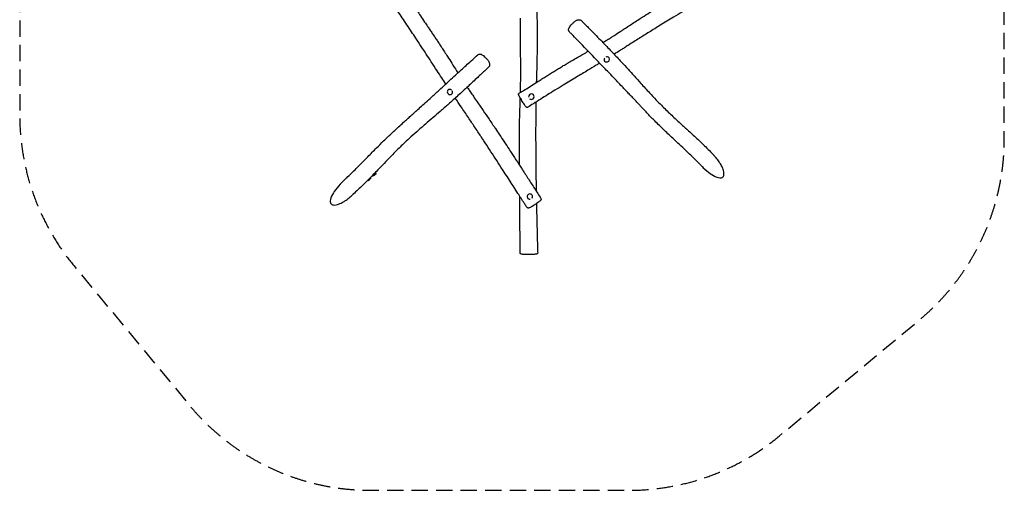
# Model space of a CAD drawing. Units: millimetres. Extents: x -3830 to 3819, y -3857 to 3848.
# Drawn here: x -3830 to 3819, y -3857 to -204 of the extents above; entities that cross this region are included whole.
import ezdxf

# ---------------------------------------------------------------- set-up
doc = ezdxf.new("R2010")
doc.units = ezdxf.units.MM
doc.header["$LTSCALE"] = 20
doc.linetypes.add('HIDDEN', pattern=[9.525, 6.35, -3.175])
doc.layers.add('2d', color=230, linetype='Continuous')
doc.layers.add('CSA-SafetyZone', color=63, linetype='HIDDEN')

msp = doc.modelspace()

# ---------------------------------------------------------------- linework, layer by layer
at = {"layer": '2d'}
for p, q in [((-1103.8, -1434.6), (-1103.6, -1432.3)), ((-1103.7, -1432.1), (-1103.7, -1432.1)), ((-1086.2, -1416.1), (-1086.2, -1416.1)), ((-1083.7, -1416.3), (-1085.9, -1416.2)), ((-1062.4, -1397.3), (-1062.2, -1395.1)), ((-1062.3, -1394.8), (-1062.3, -1394.8)), ((-1127.6, -1453.4), (-1127.6, -1453.4)), ((-1125.1, -1453.6), (-1127.3, -1453.5))]:
    msp.add_line(p, q, dxfattribs=at)
for centre, radius, start, end in [((-1126.6, -1430.4), 23, 263.92549, 268.08613), ((-1167.8, -1384.2), 83, 308.73713, 314.70442), ((-1126.6, -1430.4), 23, 355.35542, 6.69727), ((-1085.2, -1393.1), 23, 253.93787, 268.08613), ((-1126.4, -1347), 83, 308.73713, 314.70442), ((-1085.2, -1393.1), 23, 355.35542, 17.93321)]:
    msp.add_arc(centre, radius, start, end, dxfattribs=at)
for centre, major_axis, ratio, start_param, end_param in [((730.8, -512.4), (-17.1, -12.2), 0.930687, -1.218168, 0), ((730.8, -512.4), (-17.1, -12.2), 0.930687, 0, 3.141593), ((730.8, -512.4), (17.1, 12.2), 0.930687, 0, 1.382722), ((-488.1, -765.3), (-16, 13.6), 0.917599, 0, 1.418553), ((-488.1, -765.3), (-16, 13.6), 0.917599, -1.565876, 0), ((-488.1, -765.3), (16, -13.6), 0.917599, 0, 1.205083), ((-488.1, -765.3), (16, -13.6), 0.917599, -1.576873, 0), ((144.4, -801.5), (-15.7, -14), 0.987992, -1.570796, -0.603795), ((144.4, -801.5), (-15.7, -14), 0.987992, 0.11982, 1.570796), ((144.4, -801.5), (15.7, 14), 0.987992, -1.570796, 1.570796), ((133.4, -1577.7), (19.6, 7.5), 0.992269, 0, 3.141593), ((133.4, -1577.7), (-19.6, -7.5), 0.992269, 0, 1.281457), ((133.4, -1577.7), (19.6, 7.5), 0.992269, -1.00336, 0)]:
    msp.add_ellipse(centre, major_axis=major_axis, ratio=ratio, start_param=start_param, end_param=end_param, dxfattribs=at)
at = {"layer": '2d', "extrusion": (0, 0, -1)}
for centre, major_axis, start_param, end_param in [((-1115.6, -1442.7), (-11.9, -10.6), -1.188481, 0), ((-1115.6, -1442.7), (11.9, 10.6), 0, 1.953112), ((-1074.2, -1405.5), (-11.9, -10.6), -1.188481, 0), ((-1074.2, -1405.5), (11.9, 10.6), 0, 1.953112)]:
    msp.add_ellipse(centre, major_axis=major_axis, ratio=0.121658, start_param=start_param, end_param=end_param, dxfattribs=at)
at = {"layer": '2d'}
for points, knots in [([(756.1, -346.8), (758.9, -345), (761.7, -343.2), (772.9, -336.1), (781.3, -330.7), (806.5, -314.5), (823.3, -303.6), (863.9, -277.1), (887.7, -261.5), (937.9, -228.8), (964.4, -211.6), (1010.5, -182), (1030.1, -169.5), (1067.6, -145.9), (1085.5, -134.7), (1123.6, -110.9), (1143.9, -98.4), (1186.9, -71.8), (1209.7, -57.8), (1258.4, -28.2), (1284.4, -12.5), (1340.3, 21.3), (1370.4, 39.3), (1437.2, 79.3), (1473.9, 101.1), (1549.2, 145.8), (1587.9, 168.7), (1626.5, 191.6)], [0, 0, 0, 0, 10.000013, 10.000013, 40.000208, 40.000208, 100.215311, 100.215311, 185.955767, 185.955767, 280.672787, 280.672787, 350.660645, 350.660645, 413.945545, 413.945545, 485.527888, 485.527888, 565.802678, 565.802678, 656.711195, 656.711195, 761.955233, 761.955233, 890.154869, 890.154869, 1024.919186, 1024.919186, 1024.919186, 1024.919186]), ([(1693.7, 81.9), (1690.9, 80.2), (1688, 78.5), (1676.6, 71.6), (1668, 66.5), (1633.6, 46.1), (1607.8, 30.7), (1516.8, -23.4), (1451.7, -62.3), (1340.9, -128.7), (1295.3, -156.2), (1215.3, -204.8), (1180.9, -225.8), (1117.2, -264.9), (1088, -283), (1033.5, -316.9), (1008.2, -332.8), (954, -366.9), (925.1, -385.2), (886.7, -409.5), (877.2, -415.6), (867.6, -421.6)], [0, 0, 0, 0, 10, 10, 40.000004, 40.000004, 130.000006, 130.000006, 357.646565, 357.646565, 517.546384, 517.546384, 638.506609, 638.506609, 741.77832, 741.77832, 831.327773, 831.327773, 934.071068, 934.071068, 967.960273, 967.960273, 967.960273, 967.960273]), ([(184.7, 56.9), (184.7, 53.7), (184.7, 50.5), (184.9, 37.4), (185, 27.5), (185.2, 8), (185.3, -1.6), (185.5, -16.9), (185.5, -22.7), (185.7, -31.6), (185.7, -34.7), (185.9, -42.6), (185.9, -47.4), (186.1, -58.2), (186.2, -64.3), (186.5, -78.1), (186.6, -85.8), (186.9, -103.4), (187.1, -113.3), (187.5, -135.6), (187.7, -148.1), (188.1, -176.5), (188.3, -192.3), (188.7, -228.3), (188.9, -248.5), (189.2, -293.6), (189.3, -318.5), (189.4, -371.8), (189.2, -400.1), (188.7, -455.7), (188.3, -483), (187.2, -536), (186.6, -561.6), (185.1, -618), (184.2, -648.7), (183.2, -683.6), (183.1, -687.8), (183, -691.9)], [0.236501, 0.236501, 0.236501, 0.236501, 10.000045, 10.000045, 40.002374, 40.002374, 69.320995, 69.320995, 87.558239, 87.558239, 97.142829, 97.142829, 111.932836, 111.932836, 130.457186, 130.457186, 154.036354, 154.036354, 183.912074, 183.912074, 221.753313, 221.753313, 269.741683, 269.741683, 330.565632, 330.565632, 405.974358, 405.974358, 491.279416, 491.279416, 573.867405, 573.867405, 651.252198, 651.252198, 744.144587, 744.144587, 756.774978, 756.774978, 756.774978, 756.774978]), ([(-793.3, -57.5), (-791.5, -60.2), (-789.7, -63), (-782.6, -74), (-777.2, -82.2), (-762.3, -105), (-752.8, -119.6), (-734.6, -147.4), (-725.8, -160.6), (-706.3, -189.9), (-695.5, -206), (-677.1, -233.3), (-669.6, -244.4), (-655.8, -264.7), (-649.6, -273.8), (-637.3, -292), (-631.1, -301.1), (-618.8, -319.3), (-612.7, -328.4), (-600.4, -346.7), (-594.3, -355.9), (-582.2, -374), (-576.2, -383), (-564, -401.7), (-557.7, -411.3), (-544.4, -431.6), (-537.4, -442.4), (-522.4, -465.7), (-514.3, -478.3), (-495.4, -507.9), (-484.6, -524.9), (-461.4, -561.4), (-449.1, -580.9), (-433.1, -606), (-429.5, -611.6), (-426, -617.2)], [0, 0, 0, 0, 10.000002, 10.000002, 40.000204, 40.000204, 93.335978, 93.335978, 141.987611, 141.987611, 201.416128, 201.416128, 242.337582, 242.337582, 275.812758, 275.812758, 308.917123, 308.917123, 342.152689, 342.152689, 375.211464, 375.211464, 407.678771, 407.678771, 442.162448, 442.162448, 480.550117, 480.550117, 525.446354, 525.446354, 585.997154, 585.997154, 655.156891, 655.156891, 675.135642, 675.135642, 675.135642, 675.135642]), ([(-519.9, -703.2), (-530.4, -687.4), (-540.8, -671.5), (-563.3, -637.2), (-575.4, -618.8), (-602.6, -577.1), (-617.7, -554), (-658.7, -491), (-684.7, -451.2), (-724.7, -390.2), (-738.7, -368.9), (-763.8, -330.9), (-774.9, -314.1), (-797.9, -279.5), (-809.8, -261.6), (-833.8, -225.6), (-845.9, -207.4), (-869.8, -171.7), (-881.6, -154.1), (-895.4, -133.6), (-897.4, -130.6), (-899.4, -127.5)], [535.00422, 535.00422, 535.00422, 535.00422, 592.191259, 592.191259, 658.741399, 658.741399, 742.020577, 742.020577, 885.107502, 885.107502, 962.099844, 962.099844, 1022.970511, 1022.970511, 1087.924021, 1087.924021, 1154.32272, 1154.32272, 1218.537063, 1218.537063, 1229.682024, 1229.682024, 1229.682024, 1229.682024]), ([(60.2, -768.9), (60.4, -760.8), (60.6, -752.7), (60.9, -735.8), (61, -727), (61.3, -708.9), (61.4, -699.6), (61.6, -679.5), (61.6, -668.7), (61.8, -645.5), (61.8, -633.1), (61.8, -606), (61.8, -591.3), (61.8, -558.7), (61.7, -540.8), (61.5, -498.7), (61.4, -474.4), (61.1, -410.9), (60.9, -371.6), (60.6, -285.9), (60.4, -239.4), (60.2, -192.9)], [1256.270652, 1256.270652, 1256.270652, 1256.270652, 1280.533692, 1280.533692, 1307.034699, 1307.034699, 1334.938882, 1334.938882, 1367.483719, 1367.483719, 1404.912185, 1404.912185, 1449.369182, 1449.369182, 1503.482864, 1503.482864, 1576.904576, 1576.904576, 1695.771825, 1695.771825, 1836.297369, 1836.297369, 1836.297369, 1836.297369]), ([(439.6, -297.7), (437.6, -295.6), (436.1, -293), (434.3, -287.1), (434.1, -283.9), (434.8, -275.9), (436.3, -271.1), (440.8, -261.8), (443.5, -257.3), (449.9, -249.1), (453.4, -245.2), (462.6, -235.6), (468.4, -230.1), (476.8, -222.3), (479.4, -219.9), (485.1, -214.9), (488.5, -212.2), (492, -210.2)], [52.037988, 52.037988, 52.037988, 52.037988, 62.728788, 62.728788, 75.31847, 75.31847, 94.356019, 94.356019, 109.670262, 109.670262, 124.47683, 124.47683, 147.902484, 147.902484, 158.534371, 158.534371, 169.166258, 169.166258, 169.166258, 169.166258]), ([(492, -210.2), (494, -209.1), (495.8, -208.3), (500.4, -206.6), (502.9, -206), (507.6, -205), (509.8, -204.6), (514.4, -204.1), (516.8, -204), (521.8, -204.4), (524.5, -204.8), (528.8, -207.1), (530.3, -208), (531.5, -209.3)], [0, 0, 0, 0, 5.986656, 5.986656, 15.989712, 15.989712, 26.53827, 26.53827, 37.086829, 37.086829, 47.635388, 47.635388, 52.742793, 52.742793, 52.742793, 52.742793]), ([(531.5, -209.3), (533.7, -211.5), (535.9, -213.7), (544.6, -222.5), (551.2, -229.1), (577.4, -255.5), (597, -275.3), (645, -324.2), (673.4, -353.2), (726.8, -408.4), (751.8, -434.5), (799.1, -484.2), (821.4, -507.8), (861.2, -550.7), (878.9, -569.8), (911.6, -605.8), (926.8, -622.5), (959.7, -658.9), (977.4, -678.5), (1017.2, -722.5), (1039.4, -746.8), (1079.4, -790.1), (1097.3, -809.1), (1128.3, -841.5), (1141.4, -854.9), (1166.2, -879.9), (1178, -891.6), (1201.8, -914.8), (1213.8, -926.4), (1237.7, -948.8), (1249.5, -959.8), (1275.6, -984), (1290, -997.1), (1324.7, -1028.6), (1345, -1047), (1390.3, -1088.4), (1415.3, -1111.4), (1456.5, -1150.3), (1473, -1166.1), (1502.1, -1194.6), (1514.9, -1207.3), (1538.9, -1231.6), (1550.1, -1243.2), (1561.3, -1255)], [0, 0, 0, 0, 10, 10, 40.000004, 40.000004, 130.000179, 130.000179, 261.233652, 261.233652, 377.919358, 377.919358, 482.766623, 482.766623, 566.432593, 566.432593, 638.951307, 638.951307, 723.425843, 723.425843, 828.556831, 828.556831, 912.29161, 912.29161, 972.534127, 972.534127, 1025.952954, 1025.952954, 1079.764139, 1079.764139, 1131.71045, 1131.71045, 1194.595583, 1194.595583, 1282.7662, 1282.7662, 1392.456004, 1392.456004, 1466.074991, 1466.074991, 1524.308824, 1524.308824, 1576.72748, 1576.72748, 1576.72748, 1576.72748]), ([(1464.1, -1337.3), (1462, -1335.1), (1459.8, -1332.9), (1451.2, -1324), (1444.7, -1317.4), (1426.3, -1298.8), (1414.3, -1286.8), (1389.5, -1262.4), (1376.7, -1250), (1349.7, -1224.1), (1335.4, -1210.6), (1304.3, -1181.3), (1287.4, -1165.6), (1245.6, -1126.7), (1220.7, -1103.6), (1174.1, -1059.7), (1152.4, -1038.9), (1118.2, -1005.2), (1105.7, -992.6), (1083.3, -969.8), (1073.4, -959.5), (1054.3, -939.5), (1045.1, -929.8), (1028.1, -911.7), (1020.3, -903.4), (1006.2, -888.4), (1000, -881.7), (987.2, -868.1), (980.8, -861.3), (967.2, -846.9), (960.2, -839.4), (946.1, -824.5), (939.1, -817.1), (924.7, -801.8), (917.2, -793.9), (901.5, -777.4), (893.3, -768.8), (875.8, -750.3), (866.4, -740.6), (846.3, -719.5), (835.5, -708.1), (811.6, -683.2), (798.6, -669.6), (769, -638.8), (752.4, -621.6), (712.2, -579.9), (688.6, -555.4), (623.5, -488.2), (582.1, -445.4), (513.1, -374), (485.5, -345.5), (451.8, -310.4), (445.7, -304.1), (439.6, -297.7)], [0, 0, 0, 0, 10.000009, 10.000009, 40.000254, 40.000254, 94.764235, 94.764235, 152.370324, 152.370324, 215.756132, 215.756132, 290.434417, 290.434417, 400.069731, 400.069731, 496.99444, 496.99444, 553.888827, 553.888827, 599.251549, 599.251549, 641.694345, 641.694345, 677.291791, 677.291791, 705.787975, 705.787975, 735.191924, 735.191924, 767.537668, 767.537668, 799.812678, 799.812678, 834.386069, 834.386069, 872.703066, 872.703066, 916.267165, 916.267165, 967.107812, 967.107812, 1028.458005, 1028.458005, 1106.412234, 1106.412234, 1217.673424, 1217.673424, 1412.302725, 1412.302725, 1541.194724, 1541.194724, 1569.779276, 1569.779276, 1569.779276, 1569.779276]), ([(700.7, -381.4), (700.9, -381.3), (701.1, -381.2), (709.8, -375.8), (718.3, -370.5), (736.6, -359.1), (746.4, -353), (756.1, -346.8)], [762.785824, 762.785824, 762.785824, 762.785824, 763.419887, 763.419887, 793.578719, 793.578719, 828.241721, 828.241721, 828.241721, 828.241721]), ([(50.1, -775.2), (52.9, -773.4), (55.7, -771.7), (67, -764.8), (75.4, -759.5), (99.6, -744.6), (115.2, -734.8), (146.8, -714.9), (162.6, -704.9), (189.9, -687.6), (201.2, -680.3), (222.4, -666.8), (232.1, -660.6), (251.6, -648.2), (261.3, -642), (281.1, -629.6), (291, -623.3), (311.2, -610.6), (321.3, -604.3), (341.7, -591.7), (352, -585.3), (372.5, -572.9), (382.7, -566.7), (403.6, -554.2), (414.2, -547.9), (436.9, -534.6), (448.9, -527.5), (475.6, -512.1), (490.2, -503.7), (525.4, -483.6), (545.9, -471.9), (572.9, -456.5), (579.3, -452.8), (585.7, -449.1)], [0, 0, 0, 0, 10.00001, 10.00001, 40.000245, 40.000245, 95.961388, 95.961388, 152.732907, 152.732907, 193.302442, 193.302442, 228.06652, 228.06652, 262.710632, 262.710632, 298.089265, 298.089265, 334.034259, 334.034259, 370.132379, 370.132379, 406.034562, 406.034562, 443.215232, 443.215232, 485.101906, 485.101906, 535.835759, 535.835759, 607.133793, 607.133793, 629.297336, 629.297336, 629.297336, 629.297336]), ([(867.6, -421.6), (864.8, -423.4), (862, -425.1), (850.7, -432.3), (842.3, -437.6), (818.4, -452.6), (803, -462.3), (787.5, -472)], [0, 0, 0, 0, 10.000001, 10.000001, 40.000038, 40.000038, 94.718858, 94.718858, 94.718858, 94.718858]), ([(-1315.6, -1455.7), (-1313.3, -1453.7), (-1311.1, -1451.6), (-1302.2, -1443.3), (-1295.5, -1437), (-1277, -1419.4), (-1265.1, -1408), (-1240.8, -1384.4), (-1228.3, -1372.1), (-1202.1, -1345.9), (-1188.3, -1332), (-1158.2, -1301.4), (-1141.7, -1284.5), (-1102.9, -1244.7), (-1080.4, -1221.7), (-1039.7, -1180.8), (-1021.7, -1162.8), (-991.9, -1133.9), (-980.5, -1122.9), (-959.8, -1103.4), (-950.6, -1094.9), (-933.1, -1078.7), (-924.7, -1070.9), (-906.4, -1054.2), (-896.5, -1045.2), (-873.5, -1024.3), (-860.5, -1012.4), (-838, -992), (-828.6, -983.5), (-809.9, -966.6), (-800.7, -958.2), (-781.5, -940.8), (-771.5, -931.8), (-750.4, -912.7), (-739.3, -902.6), (-715.2, -880.8), (-702.2, -869), (-673.5, -843), (-657.7, -828.7), (-621.2, -795.5), (-600.4, -776.6), (-550.2, -730.9), (-520.7, -703.9), (-461, -649.3), (-430.8, -621.7), (-375.2, -570.7), (-349.7, -547.4), (-306.8, -508), (-289.3, -492), (-271.7, -476.1)], [0, 0, 0, 0, 10.000011, 10.000011, 40.000275, 40.000275, 93.832922, 93.832922, 151.110558, 151.110558, 214.979314, 214.979314, 291.649618, 291.649618, 396.543653, 396.543653, 479.125413, 479.125413, 530.236754, 530.236754, 570.079455, 570.079455, 606.095774, 606.095774, 648.387302, 648.387302, 704.451772, 704.451772, 745.295013, 745.295013, 785.603422, 785.603422, 829.277914, 829.277914, 878.476831, 878.476831, 935.9413, 935.9413, 1006.225439, 1006.225439, 1098.926729, 1098.926729, 1230.899576, 1230.899576, 1365.750478, 1365.750478, 1478.891096, 1478.891096, 1556.41484, 1556.41484, 1556.41484, 1556.41484]), ([(-271.7, -476.1), (-269.5, -474), (-266.6, -472.5), (-260.4, -470.7), (-257, -470.6), (-249, -471.6), (-244.3, -473.1), (-235.6, -477.5), (-231.8, -480.1), (-223.5, -486.6), (-219.1, -490.7), (-209.4, -500.1), (-204.2, -505.4), (-197.1, -513), (-195.2, -515.1), (-191.3, -519.7), (-189.1, -522.4), (-187.5, -525.2)], [58.17419, 58.17419, 58.17419, 58.17419, 69.374758, 69.374758, 82.363159, 82.363159, 99.953449, 99.953449, 113.281312, 113.281312, 130.590446, 130.590446, 152.788859, 152.788859, 160.977559, 160.977559, 169.166258, 169.166258, 169.166258, 169.166258]), ([(-187.5, -525.2), (-186.3, -527.3), (-185.5, -529.2), (-183.6, -534), (-182.8, -536.7), (-181.4, -542), (-180.9, -544.5), (-180, -549.9), (-179.8, -552.6), (-179.9, -558.4), (-180.2, -561.5), (-182.6, -566.6), (-183.9, -568.5), (-185.5, -570)], [0, 0, 0, 0, 5.998921, 5.998921, 16.213794, 16.213794, 27.6275, 27.6275, 39.041205, 39.041205, 50.454911, 50.454911, 57.068528, 57.068528, 57.068528, 57.068528]), ([(-185.5, -570), (-187.7, -572.1), (-189.9, -574.2), (-198.8, -582.6), (-205.5, -588.9), (-232.2, -614.2), (-252.3, -633.1), (-297.4, -675.3), (-322.5, -698.6), (-373.6, -745.8), (-399.7, -769.7), (-450.2, -815.5), (-474.7, -837.5), (-520.9, -878.6), (-542.7, -897.7), (-582.8, -932.7), (-601.2, -948.6), (-639.2, -981.4), (-658.9, -998.3), (-701, -1034.8), (-723.4, -1054.3), (-765.7, -1091.7), (-785.6, -1109.4), (-819.6, -1140.5), (-833.9, -1153.8), (-860, -1178.3), (-871.8, -1189.6), (-894.4, -1211.6), (-905.2, -1222.3), (-926.7, -1243.9), (-937.4, -1254.8), (-961, -1279), (-973.8, -1292.4), (-1003.8, -1323.7), (-1020.9, -1341.8), (-1062.2, -1385), (-1086.4, -1410.1), (-1128.1, -1452.4), (-1145.5, -1469.8), (-1176.1, -1499.6), (-1189.3, -1512.3), (-1214.5, -1536), (-1226.5, -1547.1), (-1244.3, -1563.3), (-1249.9, -1568.4), (-1255.6, -1573.4)], [0, 0, 0, 0, 10.000001, 10.000001, 40.000021, 40.000021, 130.000395, 130.000395, 241.428425, 241.428425, 356.72242, 356.72242, 463.941525, 463.941525, 558.097249, 558.097249, 636.928633, 636.928633, 720.576695, 720.576695, 816.657973, 816.657973, 902.712908, 902.712908, 965.945977, 965.945977, 1019.197419, 1019.197419, 1068.77192, 1068.77192, 1118.916827, 1118.916827, 1179.452521, 1179.452521, 1260.963121, 1260.963121, 1375.203802, 1375.203802, 1455.590439, 1455.590439, 1515.310437, 1515.310437, 1568.811402, 1568.811402, 1593.638448, 1593.638448, 1593.638448, 1593.638448]), ([(675, -541.4), (665.9, -546.9), (656.9, -552.4), (626.4, -570.9), (604.9, -583.8), (554, -614.5), (524.5, -632.1), (460.7, -670.5), (426.4, -691.2), (370.8, -725.1), (349.5, -738.2), (309.7, -762.7), (291.2, -774.1), (254.1, -797.1), (235.5, -808.7), (197.9, -832.3), (179, -844.2), (145.6, -865.3), (131.1, -874.4), (116.7, -883.5)], [226.938575, 226.938575, 226.938575, 226.938575, 258.719293, 258.719293, 333.922138, 333.922138, 437.03171, 437.03171, 557.304054, 557.304054, 632.291254, 632.291254, 697.578804, 697.578804, 763.409957, 763.409957, 830.824091, 830.824091, 882.122764, 882.122764, 882.122764, 882.122764]), ([(-353.9, -727.6), (-351.6, -731.1), (-349.2, -734.6), (-340.6, -747.5), (-334.3, -756.7), (-320.6, -776.9), (-313.2, -787.8), (-296.1, -812.8), (-286.4, -827), (-261, -863.9), (-245.3, -886.6), (-214.4, -931.4), (-199.3, -953.5), (-174.9, -989.2), (-165.8, -1002.8), (-156.6, -1016.4)], [807.724892, 807.724892, 807.724892, 807.724892, 820.561668, 820.561668, 854.672525, 854.672525, 894.895374, 894.895374, 947.418154, 947.418154, 1031.870861, 1031.870861, 1113.539265, 1113.539265, 1163.277194, 1163.277194, 1163.277194, 1163.277194]), ([(-224.9, -1143.6), (-226.7, -1140.8), (-228.5, -1138.1), (-235.8, -1127), (-241.2, -1118.8), (-263.1, -1085.7), (-279.6, -1060.9), (-312.1, -1012.2), (-328.2, -988.3), (-363.2, -936.3), (-382.2, -908.2), (-416.4, -857.6), (-431.7, -835), (-446.9, -812.5)], [0, 0, 0, 0, 10.000001, 10.000001, 40.000026, 40.000026, 130.000959, 130.000959, 217.359114, 217.359114, 320.128131, 320.128131, 402.549421, 402.549421, 402.549421, 402.549421]), ([(54.7, -804.1), (53.5, -802.1), (52.5, -800.3), (50.8, -797.2), (50, -795.8), (48.7, -793.4), (48.2, -792.3), (47.1, -790.3), (46.7, -789.4), (46.1, -788), (45.9, -787.6), (45.6, -786.4), (45.5, -786.1), (45.4, -785.3), (45.3, -784.7), (45.3, -783), (45.3, -782), (46.1, -779.7), (46.7, -778.4), (48.3, -776.4), (49.2, -775.7), (50.1, -775.2)], [0, 0, 0, 0, 9.6979, 9.6979, 19.3958, 19.3958, 29.093701, 29.093701, 38.791601, 38.791601, 43.640551, 43.640551, 44.83353, 44.83353, 46.29492, 46.29492, 47.33363, 47.33363, 48.059095, 48.059095, 48.489501, 48.489501, 48.489501, 48.489501]), ([(52.7, -1333.8), (52.5, -1313.2), (52.3, -1292.6), (51.9, -1241.6), (51.7, -1211.2), (51.4, -1151.2), (51.4, -1121.6), (51.8, -1065.9), (52.2, -1039.8), (53.2, -991), (53.8, -968.2), (55.2, -924), (55.9, -902.6), (57.4, -862.9), (58, -844.6), (58.8, -821.4), (58.9, -816.5), (59.1, -811.6)], [689.161093, 689.161093, 689.161093, 689.161093, 751.38547, 751.38547, 842.94371, 842.94371, 932.18923, 932.18923, 1010.754999, 1010.754999, 1079.38803, 1079.38803, 1143.862496, 1143.862496, 1198.762096, 1198.762096, 1213.549667, 1213.549667, 1213.549667, 1213.549667]), ([(116.7, -883.5), (115.8, -884.1), (114.8, -884.5), (112.8, -885), (111.8, -885.1), (109.9, -885), (109.1, -884.8), (107.6, -884.3), (107, -884.1), (105.9, -883.5), (105.6, -883.2), (104.8, -882.7), (104.6, -882.4), (103.9, -881.8), (103.6, -881.5), (102.2, -880), (101.5, -878.9), (98.6, -874.9), (96.5, -871.7), (91.6, -864.2), (88.9, -860), (83.1, -850.8), (80, -845.8), (73.5, -835.4), (70.1, -829.9), (63.7, -819.3), (60.7, -814.3), (56.8, -807.7), (55.7, -805.8), (54.7, -804.1)], [45.163766, 45.163766, 45.163766, 45.163766, 45.710677, 45.710677, 46.308479, 46.308479, 47.073649, 47.073649, 48.104654, 48.104654, 49.366016, 49.366016, 51.076938, 51.076938, 54.346795, 54.346795, 68.651458, 68.651458, 88.394792, 88.394792, 106.575408, 106.575408, 124.636612, 124.636612, 143.761937, 143.761937, 161.964192, 161.964192, 170.182068, 170.182068, 170.182068, 170.182068]), ([(179.6, -843.8), (179.5, -848.4), (179.4, -852.9), (178.9, -885.3), (178.6, -913.2), (178.3, -960.1), (178.2, -979), (178.1, -1012.6), (178.1, -1027.2), (178, -1056.9), (178, -1071.9), (178, -1104.2), (178, -1121.6), (178.1, -1162.2), (178.1, -1185.5), (178.3, -1240.2), (178.5, -1271.5), (179, -1326.4), (179.2, -1350), (179.7, -1392.6), (180, -1411.6), (180.5, -1448.4), (180.8, -1466.2), (181.3, -1500.7), (181.6, -1517.5), (182, -1534.3)], [910.031015, 910.031015, 910.031015, 910.031015, 923.738828, 923.738828, 1008.112601, 1008.112601, 1065.249371, 1065.249371, 1109.24779, 1109.24779, 1154.32993, 1154.32993, 1206.500865, 1206.500865, 1276.444224, 1276.444224, 1370.592701, 1370.592701, 1441.583422, 1441.583422, 1498.804717, 1498.804717, 1552.376416, 1552.376416, 1603.128597, 1603.128597, 1603.128597, 1603.128597]), ([(-156.6, -1016.4), (-154.7, -1019.1), (-152.9, -1021.8), (-145.5, -1032.7), (-140, -1041), (-123.5, -1065.5), (-112.6, -1082), (-89.8, -1116.1), (-78, -1133.9), (-53.4, -1171.2), (-40.6, -1190.7), (-13.9, -1231.4), (0, -1252.6), (28.5, -1296.5), (43.3, -1319.2), (63.9, -1351), (69.8, -1360.1), (75.7, -1369.3)], [0, 0, 0, 0, 10.000007, 10.000007, 40.000183, 40.000183, 99.766109, 99.766109, 164.268427, 164.268427, 234.885221, 234.885221, 311.301349, 311.301349, 392.799263, 392.799263, 425.615942, 425.615942, 425.615942, 425.615942]), ([(110.2, -1661.1), (108.4, -1658.3), (106.6, -1655.5), (99.4, -1644.4), (94.1, -1636), (72.5, -1602.6), (56.4, -1577.5), (-3.5, -1484.3), (-47.3, -1416.3), (-120.8, -1302.8), (-150.4, -1257.3), (-195, -1189.1), (-209.9, -1166.3), (-224.9, -1143.6)], [0, 0, 0, 0, 10, 10, 40.000003, 40.000003, 130.000004, 130.000004, 374.221111, 374.221111, 538.18344, 538.18344, 620.532268, 620.532268, 620.532268, 620.532268]), ([(1466.4, -1339.6), (1470.8, -1344.2), (1475.5, -1348.7), (1496.8, -1368.9), (1517.1, -1386), (1548.7, -1408.2), (1566.6, -1419.6), (1593.8, -1429.6), (1601.4, -1431.2), (1612.3, -1431.8), (1616.8, -1431.5), (1624.2, -1429.4), (1627.2, -1428), (1632.5, -1424.1), (1634.6, -1421.7), (1638, -1416.1), (1639.6, -1412.2), (1641.4, -1400.4), (1641.2, -1393), (1637.7, -1373.4), (1633.3, -1360.3), (1621.4, -1335.7), (1615.7, -1325.9), (1602.5, -1305.3), (1594.4, -1293.9), (1579.5, -1275.2), (1572.7, -1267.3), (1565.7, -1259.6)], [-1007.376495, -1007.376495, -1007.376495, -1007.376495, -937.054595, -937.054595, -689.220329, -689.220329, -526.370608, -526.370608, -444.432474, -444.432474, -389.073428, -389.073428, -349.059615, -349.059615, -310.300052, -310.300052, -274.338794, -274.338794, -233.993426, -233.993426, -179.924037, -179.924037, -142.845859, -142.845859, -98.138357, -98.138357, -65.462257, -65.462257, -65.462257, -65.462257]), ([(75.7, -1369.3), (77.5, -1372.1), (79.3, -1374.9), (86.5, -1386), (91.9, -1394.4), (113.2, -1427.5), (129.2, -1452.2), (161.7, -1502.7), (178.3, -1528.6), (202.8, -1566.6), (210.6, -1578.9), (218.5, -1591.1)], [0, 0, 0, 0, 10.000001, 10.000001, 40.000037, 40.000037, 128.583695, 128.583695, 220.937421, 220.937421, 264.765062, 264.765062, 264.765062, 264.765062]), ([(-1115.9, -1448.9), (-1116.4, -1449.4), (-1117, -1449.8), (-1118, -1450.6), (-1118.5, -1451), (-1119.5, -1451.6), (-1120, -1451.9), (-1120.9, -1452.5), (-1121.4, -1452.7), (-1122.3, -1453.1), (-1122.7, -1453.3), (-1123.6, -1453.5), (-1124.2, -1453.6), (-1125.1, -1453.6)], [0.404771, 0.404771, 0.404771, 0.404771, 0.613198, 0.613198, 0.821625, 0.821625, 1.030052, 1.030052, 1.238479, 1.238479, 1.342693, 1.342693, 1.446907, 1.446907, 1.446907, 1.446907]), ([(-1103.8, -1434.6), (-1103.8, -1435.2), (-1103.9, -1435.6), (-1104.2, -1436.5), (-1104.3, -1436.9), (-1104.8, -1437.8), (-1105.1, -1438.3), (-1105.7, -1439.2), (-1106.1, -1439.6), (-1106.8, -1440.5), (-1107.2, -1440.9), (-1108.1, -1441.9), (-1108.6, -1442.3), (-1109.2, -1443), (-1109.3, -1443.1), (-1109.4, -1443.2)], [4.836279, 4.836279, 4.836279, 4.836279, 4.907482, 4.907482, 5.008851, 5.008851, 5.204247, 5.204247, 5.412674, 5.412674, 5.621101, 5.621101, 5.829528, 5.829528, 5.878415, 5.878415, 5.878415, 5.878415]), ([(-1074.5, -1411.7), (-1075, -1412.2), (-1075.6, -1412.6), (-1076.6, -1413.4), (-1077.1, -1413.7), (-1078.1, -1414.4), (-1078.6, -1414.7), (-1079.5, -1415.3), (-1080, -1415.5), (-1080.9, -1415.9), (-1081.3, -1416), (-1082.2, -1416.3), (-1082.8, -1416.4), (-1083.7, -1416.3)], [0.404771, 0.404771, 0.404771, 0.404771, 0.613198, 0.613198, 0.821625, 0.821625, 1.030052, 1.030052, 1.238479, 1.238479, 1.342693, 1.342693, 1.446907, 1.446907, 1.446907, 1.446907]), ([(-1062.4, -1397.3), (-1062.4, -1397.9), (-1062.5, -1398.4), (-1062.8, -1399.3), (-1063, -1399.7), (-1063.4, -1400.6), (-1063.7, -1401), (-1064.3, -1401.9), (-1064.7, -1402.3), (-1065.4, -1403.2), (-1065.8, -1403.7), (-1066.7, -1404.6), (-1067.2, -1405.1), (-1067.8, -1405.7), (-1067.9, -1405.8), (-1068, -1406)], [4.836279, 4.836279, 4.836279, 4.836279, 4.907482, 4.907482, 5.008851, 5.008851, 5.204247, 5.204247, 5.412674, 5.412674, 5.621101, 5.621101, 5.829528, 5.829528, 5.878415, 5.878415, 5.878415, 5.878415]), ([(-1328.1, -1467.8), (-1332.5, -1472.3), (-1337, -1477), (-1356.9, -1498.6), (-1373.7, -1519.1), (-1395.6, -1550.9), (-1406.7, -1568.9), (-1416.4, -1596.1), (-1417.9, -1603.8), (-1418.3, -1614.6), (-1418, -1619.1), (-1415.8, -1626.5), (-1414.4, -1629.4), (-1410.4, -1634.6), (-1408, -1636.7), (-1402.3, -1640), (-1398.4, -1641.6), (-1386.6, -1643.2), (-1379.3, -1642.8), (-1359.7, -1639), (-1346.7, -1634.4), (-1322.3, -1622.2), (-1312.5, -1616.3), (-1292.1, -1602.9), (-1280.9, -1594.6), (-1265.3, -1581.9), (-1260.4, -1577.7), (-1255.6, -1573.4)], [-1007.376495, -1007.376495, -1007.376495, -1007.376495, -937.054595, -937.054595, -689.220329, -689.220329, -526.370608, -526.370608, -444.432474, -444.432474, -389.073428, -389.073428, -349.059615, -349.059615, -310.300052, -310.300052, -274.338794, -274.338794, -233.993426, -233.993426, -179.924037, -179.924037, -142.845859, -142.845859, -98.138357, -98.138357, -77.839603, -77.839603, -77.839603, -77.839603]), ([(-1315.6, -1455.7), (-1316.1, -1456.3), (-1316.7, -1456.8), (-1320.8, -1460.7), (-1324.4, -1464.2), (-1328.1, -1467.8)], [663.37642, 663.37642, 663.37642, 663.37642, 671.774579, 671.774579, 728.216745, 728.216745, 728.216745, 728.216745]), ([(57.6, -2015), (57.6, -2011.8), (57.5, -2008.5), (57.4, -1995.4), (57.3, -1985.6), (57.1, -1953.8), (56.9, -1931.8), (56.6, -1884.8), (56.4, -1859.9), (56.1, -1807.6), (55.9, -1780.3), (55.6, -1725.1), (55.4, -1697.1), (55.1, -1641.8), (55, -1614.3), (54.8, -1582.9), (54.7, -1578.9), (54.7, -1574.9)], [0, 0, 0, 0, 10.000006, 10.000006, 40.000121, 40.000121, 107.064796, 107.064796, 183.177453, 183.177453, 266.183519, 266.183519, 350.970578, 350.970578, 434.158115, 434.158115, 446.316607, 446.316607, 446.316607, 446.316607]), ([(218.5, -1591.1), (219.4, -1592.5), (220.1, -1594.2), (220.5, -1597.6), (220.3, -1599.2), (219.4, -1602.3), (218.7, -1603.6), (216, -1607.7), (213.5, -1609.9), (207.5, -1615.1), (204.1, -1617.7), (195.5, -1624.3), (190.1, -1628.2), (181.4, -1634.2), (178.2, -1636.4), (169.2, -1642.4), (163.2, -1646.2), (152.6, -1652.6), (147.8, -1655.3), (138.9, -1660), (134.8, -1662.1), (129.1, -1664.4), (127.2, -1665.1), (123.6, -1666), (121.9, -1666.4), (118.5, -1666.2), (117.5, -1666.1), (115, -1665.3), (113.3, -1664.5), (111.2, -1662.5), (110.7, -1661.8), (110.2, -1661.1)], [5.076412, 5.076412, 5.076412, 5.076412, 10.150754, 10.150754, 15.093283, 15.093283, 21.652333, 21.652333, 37.42903, 37.42903, 52.513441, 52.513441, 73.067099, 73.067099, 84.3684, 84.3684, 105.049965, 105.049965, 122.775927, 122.775927, 141.664079, 141.664079, 152.412533, 152.412533, 162.844843, 162.844843, 166.741574, 166.741574, 171.371584, 171.371584, 173.277153, 173.277153, 173.277153, 173.277153]), ([(183.9, -1632.5), (184, -1636.6), (184.1, -1640.7), (184.6, -1665.5), (185.1, -1686.2), (186, -1729.2), (186.6, -1751.5), (187.7, -1797.4), (188.3, -1821.1), (189.6, -1869.3), (190.2, -1893.9), (191.6, -1943.2), (192.4, -1967.9), (193.4, -1999.8), (193.6, -2007), (193.8, -2014.2)], [1702.298508, 1702.298508, 1702.298508, 1702.298508, 1714.7312, 1714.7312, 1777.634962, 1777.634962, 1845.456077, 1845.456077, 1917.53855, 1917.53855, 1992.691789, 1992.691789, 2068.322874, 2068.322874, 2090.40874, 2090.40874, 2090.40874, 2090.40874]), ([(136.9, -2027.4), (129.8, -2027.6), (122.5, -2027.7), (111.6, -2027.8), (107.9, -2027.8), (101.9, -2027.7), (99.5, -2027.6), (93.8, -2027.4), (90.6, -2027.2), (83.8, -2026.6), (80.4, -2026.2), (75.2, -2025.4), (73.2, -2025), (69.4, -2024.3), (67.7, -2023.8), (64.6, -2022.9), (63.3, -2022.4), (61.1, -2021.2), (60.3, -2020.6), (59, -2019.2), (58.6, -2018.7), (57.9, -2017.2), (57.6, -2016.1), (57.6, -2015)], [-192.285855, -192.285855, -192.285855, -192.285855, -170.516601, -170.516601, -159.631974, -159.631974, -152.724796, -152.724796, -141.953115, -141.953115, -128.130057, -128.130057, -117.675818, -117.675818, -106.791191, -106.791191, -95.906564, -95.906564, -89.673074, -89.673074, -86.895578, -86.895578, -83.439585, -83.439585, -83.439585, -83.439585]), ([(193.8, -2014.2), (193.9, -2015.5), (193.5, -2016.9), (192.3, -2019.1), (191.5, -2019.9), (189.1, -2021.8), (187.5, -2022.5), (184.2, -2023.5), (182.8, -2023.8), (179.7, -2024.5), (177.9, -2024.8), (174.2, -2025.3), (172.3, -2025.5), (166.5, -2026.1), (162.3, -2026.4), (152.6, -2026.9), (147, -2027.1), (139.8, -2027.3), (138.4, -2027.4), (136.9, -2027.4)], [-86.870218, -86.870218, -86.870218, -86.870218, -81.365859, -81.365859, -74.895042, -74.895042, -61.013453, -61.013453, -52.326431, -52.326431, -43.639409, -43.639409, -36.01946, -36.01946, -21.827595, -21.827595, -4.453552, -4.453552, 0, 0, 0, 0])]:
    msp.add_open_spline(points, degree=3, knots=knots, dxfattribs=at)
for points in [[(1565.7, -1259.6), (1564.2, -1258.1), (1562.8, -1256.5), (1561.3, -1255)], [(1464.1, -1337.3), (1464.9, -1338.1), (1465.6, -1338.9), (1466.4, -1339.6)]]:
    msp.add_open_spline(points, degree=3, dxfattribs=at)
at = {"layer": 'CSA-SafetyZone', "flags": 128}
msp.add_lwpolyline([(1093.9, 3848.3), (-912, 3848.3, 0.174612), (-2078.9, 3427.9), (-3167.3, 2526.9, 0.223441), (-3830.4, 1117.3), (-3830.4, -945.4, 0.174612), (-3410, -2112.3), (-2514.4, -3194.3, 0.223441), (-1104.7, -3857.3), (902.5, -3857.3, 0.174612), (2069.4, -3437), (3155.7, -2537.7, 0.223441), (3818.8, -1128.1), (3818.8, 937.3, 0.174612), (3398.4, 2104.2), (2503.5, 3185.2, 0.223441)], format="xyb", close=True, dxfattribs=at)

doc.saveas('drawing.dxf')
